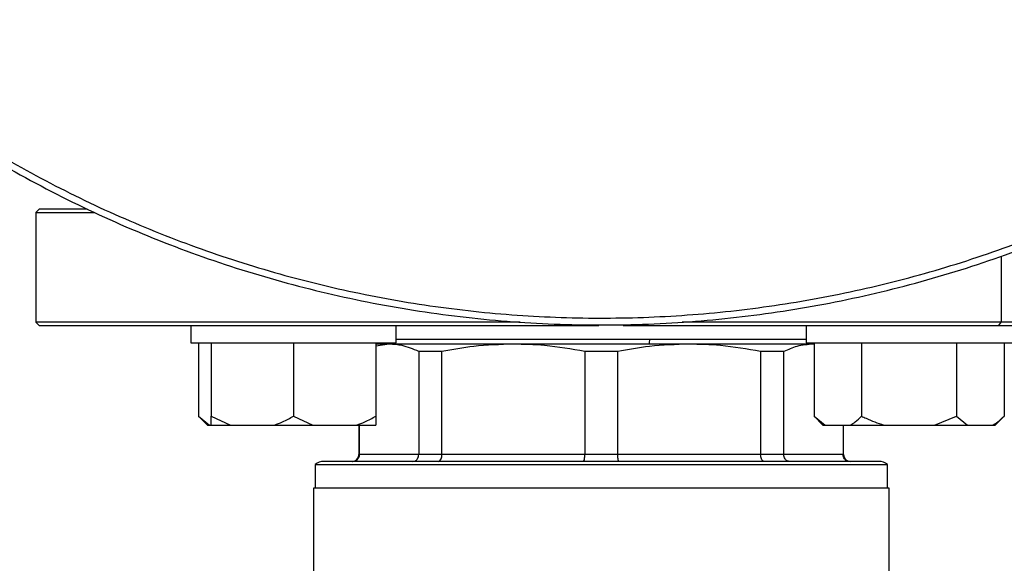
# Model space of a CAD drawing. Units: millimetres. Extents: x 4 to 416, y 4 to 293.
# Drawn here: x 217 to 222, y 217 to 219 of the extents above; entities that cross this region are included whole.
import ezdxf

# ---------------------------------------------------------------- set-up
doc = ezdxf.new("R2010")
doc.units = ezdxf.units.MM
doc.layers.add('FORMAT', color=7, linetype='Continuous')
doc.styles.add('SLDTEXTSTYLE0', font='TXT', dxfattribs={"width": 0.75})
doc.dimstyles.new('SLDDIMSTYLE2', dxfattribs={"dimtxt": 3.5, "dimasz": 3.556, "dimexe": 0, "dimexo": 0.0625, "dimgap": 0.875, "dimtad": 1, "dimdec": 0, "dimlfac": 30, "dimrnd": 1e-09, "dimzin": 12, "dimdsep": 46, "dimtxsty": 'SLDTEXTSTYLE0', "dimsah": 1, "dimcen": 0.09, "dimadec": 0, "dimazin": 3, "dimtfac": 1, "dimtdec": 0, "dimtmove": 0, "dimatfit": 0, "dimfxl": 0, "dimfrac": 2, "dimtolj": 1, "dimtzin": 12, "dimarcsym": 0})

# ---------------------------------------------------------------- blocks, each defined once
blk = doc.blocks.new('_D_9')
at = {"layer": 'FORMAT'}
for p, q in [((198.7428, 218.1771), (198.7428, 185.706)), ((212.9095, 195.4282), (212.9095, 185.706)), ((198.7428, 186.706), (192.3928, 186.706)), ((212.9095, 186.706), (198.7428, 186.706)), ((212.9095, 186.706), (219.2595, 186.706))]:
    blk.add_line(p, q, dxfattribs=at)
for points in [[(198.7428, 186.706), (195.1868, 187.087), (195.1868, 186.325)], [(212.9095, 186.706), (216.4655, 186.325), (216.4655, 187.087)]]:
    blk.add_solid(points, dxfattribs=at)
at = {"layer": 'FORMAT', "insert": (202.7747, 191.2177), "char_height": 3.5, "attachment_point": 1, "style": 'SLDTEXTSTYLE0'}
blk.add_mtext('425', dxfattribs=at)

msp = doc.modelspace()

# ---------------------------------------------------------------- linework, layer by layer
at = {"color": 7, "linetype": 'Continuous', "lineweight": 25}
for p, q in [((216.8428, 218.2738), (216.8262, 218.2571)), ((217.0752, 218.2738), (216.8428, 218.2738)), ((216.8262, 218.2571), (216.8262, 217.7238)), ((216.8262, 218.2571), (217.1106, 218.2571)), ((216.8262, 217.7238), (216.8428, 217.7071)), ((219.182, 217.7238), (216.8262, 217.7238)), ((216.8428, 217.7071), (219.564, 217.7071)), ((217.5794, 217.7071), (217.5794, 217.6238)), ((218.5794, 217.6238), (218.5794, 217.7071)), ((219.6826, 217.7071), (221.5089, 217.7071)), ((221.5207, 217.7238), (219.9703, 217.7238)), ((220.5729, 217.7071), (220.5729, 217.6238)), ((221.5089, 217.7071), (221.5207, 217.7238)), ((221.5089, 217.7071), (222.3095, 217.7071)), ((222.3262, 217.7238), (221.5207, 217.7238)), ((220.5729, 217.6404), (218.5794, 217.6404)), ((217.5794, 217.6238), (218.5794, 217.6238)), ((217.6176, 217.6238), (217.6176, 217.2671)), ((217.6794, 217.6238), (217.6794, 217.2671)), ((218.0794, 217.6238), (218.0794, 217.2671)), ((218.4794, 217.6238), (218.4794, 217.2671)), ((218.5445, 217.6171), (218.4794, 217.608)), ((218.5445, 217.6171), (218.4794, 217.6171)), ((219.1488, 217.6171), (218.5445, 217.6171)), ((220.0035, 217.6171), (219.1488, 217.6171)), ((220.6078, 217.6171), (220.0035, 217.6171)), ((220.5729, 217.6238), (221.5729, 217.6238)), ((220.611, 217.6171), (220.6078, 217.6171)), ((220.611, 217.6238), (220.611, 217.2671)), ((220.8419, 217.6238), (220.8419, 217.2671)), ((221.3038, 217.6238), (221.3038, 217.2671)), ((221.5347, 217.6238), (221.5347, 217.2671)), ((218.8013, 217.5815), (218.6885, 217.5815)), ((218.6885, 217.5815), (218.6885, 217.0804)), ((218.8013, 217.0804), (218.8013, 217.5815)), ((219.6559, 217.5815), (219.4964, 217.5815)), ((219.4964, 217.5815), (219.4964, 217.0804)), ((219.6559, 217.0804), (219.6559, 217.5815)), ((220.351, 217.5815), (220.351, 217.0804)), ((220.4639, 217.5815), (220.351, 217.5815)), ((220.4639, 217.0804), (220.4639, 217.5815)), ((217.6176, 217.2671), (217.6609, 217.2238)), ((217.6176, 217.2671), (217.6714, 217.2238)), ((217.6794, 217.2671), (217.7727, 217.2238)), ((217.6794, 217.2238), (217.6794, 217.2671)), ((218.0794, 217.2671), (218.1727, 217.2238)), ((218.4794, 217.2671), (218.4794, 217.2238)), ((220.611, 217.2671), (220.6543, 217.2238)), ((220.611, 217.2671), (220.6648, 217.2238)), ((221.1961, 217.2238), (221.3038, 217.2671)), ((221.3038, 217.2671), (221.3577, 217.2238)), ((221.4914, 217.2238), (221.5347, 217.2671)), ((217.6609, 217.2238), (217.6714, 217.2238)), ((217.6714, 217.2238), (217.6794, 217.2238)), ((217.6794, 217.2238), (217.7727, 217.2238)), ((217.7727, 217.2238), (217.9862, 217.2238)), ((217.9862, 217.2238), (218.1727, 217.2238)), ((218.1727, 217.2238), (218.3862, 217.2238)), ((218.3862, 217.2238), (218.4794, 217.2238)), ((218.3978, 217.2238), (218.3978, 217.0804)), ((218.4005, 217.0804), (218.4005, 217.2238)), ((220.6543, 217.2238), (220.6648, 217.2238)), ((220.6648, 217.2238), (220.7881, 217.2238)), ((220.7518, 217.2238), (220.7518, 217.0804)), ((220.7545, 217.0804), (220.7545, 217.2238)), ((220.7881, 217.2238), (220.9497, 217.2238)), ((220.9497, 217.2238), (221.1961, 217.2238)), ((221.1961, 217.2238), (221.3577, 217.2238)), ((221.3577, 217.2238), (221.4809, 217.2238)), ((221.4809, 217.2238), (221.4914, 217.2238)), ((218.6885, 217.0804), (218.4005, 217.0804)), ((218.8013, 217.0804), (218.6885, 217.0804)), ((219.4964, 217.0804), (218.8013, 217.0804)), ((219.6559, 217.0804), (219.4964, 217.0804)), ((220.351, 217.0804), (219.6559, 217.0804)), ((220.4639, 217.0804), (220.351, 217.0804)), ((220.7518, 217.0804), (220.4639, 217.0804)), ((218.1845, 217.0325), (218.1845, 216.9171)), ((218.1845, 217.0325), (220.9678, 217.0325)), ((220.9262, 217.0471), (218.2262, 217.0471)), ((220.9678, 216.9171), (220.9678, 217.0325)), ((218.1762, 216.9171), (218.1762, 216.4288)), ((220.9762, 216.9171), (218.1762, 216.9171)), ((220.9762, 216.4288), (220.9762, 216.9171))]:
    msp.add_line(p, q, dxfattribs=at)
at = {"color": 8, "linetype": 'Continuous', "lineweight": 25}
for p, q in [((221.5207, 218.0441), (221.5207, 217.7238)), ((218.4005, 217.0804), (218.3978, 217.0804)), ((220.7545, 217.0804), (220.7518, 217.0804))]:
    msp.add_line(p, q, dxfattribs=at)
at = {"color": 7, "linetype": 'Continuous', "lineweight": 25, "flags": 128}
msp.add_lwpolyline([(218.5183, 217.6238), (218.5185, 217.6234), (218.5217, 217.6171)], dxfattribs=at)
at = {"color": 8, "linetype": 'Continuous', "lineweight": 25}
msp.add_arc((219.6373, 217.6396), 0.1743, 352.5922, 0.2844, dxfattribs=at)
at = {"color": 7, "linetype": 'Continuous', "lineweight": 25}
for centre, radius, start, end in [((218.3645, 217.0804), 0.0333, 270.0007, 359.9993), ((220.7878, 217.0804), 0.0333, 180.0007, 269.9993), ((218.2262, 216.9804), 0.0667, 90.0003, 128.6818), ((220.9262, 216.9804), 0.0667, 51.3182, 89.9997)]:
    msp.add_arc(centre, radius, start, end, dxfattribs=at)
for points, knots in [([(215.677, 219.2104), (215.7136, 219.176), (215.8615, 219.0369), (216.1449, 218.8208), (216.5248, 218.5646), (216.9252, 218.341), (217.3415, 218.1489), (217.7717, 217.9902), (218.213, 217.8658), (218.6627, 217.7763), (219.118, 217.7224), (219.5762, 217.7044), (220.0343, 217.7224), (220.4896, 217.7763), (220.9393, 217.8658), (221.3806, 217.9902), (221.8108, 218.1489), (222.2271, 218.341), (222.6275, 218.5646), (223.0074, 218.8208), (223.2908, 219.0369), (223.4387, 219.176), (223.4753, 219.2104)], [0, 0, 0, 0, 0.017646, 0.071241, 0.124836, 0.178431, 0.232026, 0.285621, 0.339215, 0.39281, 0.446405, 0.5, 0.553595, 0.60719, 0.660785, 0.714379, 0.767974, 0.821569, 0.875164, 0.928759, 0.982354, 1, 1, 1, 1]), ([(218.6885, 217.5815), (218.6618, 217.5929), (218.6157, 217.6127), (218.5657, 217.6158), (218.5445, 217.6171)], [0, 0, 0, 0, 0.576362, 1, 1, 1, 1]), ([(219.1488, 217.6171), (219.0842, 217.6151), (218.9675, 217.6115), (218.8526, 217.5908), (218.8013, 217.5815)], [0, 0, 0, 0, 0.553154, 1, 1, 1, 1]), ([(219.4964, 217.5815), (219.4313, 217.5929), (219.3162, 217.6131), (219.1995, 217.6159), (219.1488, 217.6171)], [0, 0, 0, 0, 0.5657722, 1, 1, 1, 1]), ([(220.0035, 217.6171), (219.9389, 217.6151), (219.8222, 217.6115), (219.7073, 217.5908), (219.6559, 217.5815)], [0, 0, 0, 0, 0.553154, 1, 1, 1, 1]), ([(220.351, 217.5815), (220.286, 217.5929), (220.1709, 217.6131), (220.0542, 217.6159), (220.0035, 217.6171)], [0, 0, 0, 0, 0.565771, 1, 1, 1, 1]), ([(220.6078, 217.6171), (220.5807, 217.615), (220.5307, 217.611), (220.4849, 217.5908), (220.4639, 217.5815)], [0, 0, 0, 0, 0.541364, 1, 1, 1, 1]), ([(217.9862, 217.2238), (217.9997, 217.2288), (218.0319, 217.2408), (218.062, 217.2574), (218.0794, 217.2671)], [0, 0, 0, 0, 0.419073, 1, 1, 1, 1]), ([(218.3862, 217.2238), (218.3997, 217.2288), (218.4319, 217.2408), (218.462, 217.2574), (218.4794, 217.2671)], [0, 0, 0, 0, 0.419071, 1, 1, 1, 1]), ([(220.7881, 217.2238), (220.7959, 217.2289), (220.8153, 217.2415), (220.832, 217.2575), (220.8419, 217.2671)], [0, 0, 0, 0, 0.405646, 1, 1, 1, 1]), ([(220.8419, 217.2671), (220.8491, 217.2636), (220.8839, 217.2464), (220.9205, 217.2338), (220.9497, 217.2238)], [0, 0, 0, 0, 0.206692, 1, 1, 1, 1]), ([(221.4809, 217.2238), (221.4888, 217.2289), (221.5082, 217.2415), (221.5248, 217.2575), (221.5347, 217.2671)], [0, 0, 0, 0, 0.40565, 1, 1, 1, 1]), ([(218.3677, 217.0471), (218.3725, 217.0477), (218.3821, 217.049), (218.3929, 217.0579), (218.3994, 217.0689), (218.4001, 217.0766), (218.4005, 217.0804)], [0, 0, 0, 0, 0.276797, 0.555433, 0.777124, 1, 1, 1, 1]), ([(218.6597, 217.0471), (218.664, 217.0478), (218.6727, 217.0491), (218.682, 217.0582), (218.6875, 217.069), (218.6881, 217.0766), (218.6885, 217.0804)], [0, 0, 0, 0, 0.2597789, 0.5340134, 0.7633306, 1, 1, 1, 1]), ([(218.7835, 217.0471), (218.7862, 217.0479), (218.7925, 217.0497), (218.7975, 217.059), (218.8007, 217.0693), (218.8011, 217.0766), (218.8013, 217.0804)], [0, 0, 0, 0, 0.200263, 0.464794, 0.720509, 1, 1, 1, 1]), ([(219.4886, 217.0471), (219.4899, 217.0481), (219.4935, 217.051), (219.4946, 217.0596), (219.4962, 217.0695), (219.4963, 217.0766), (219.4964, 217.0804)], [0, 0, 0, 0, 0.129386, 0.392388, 0.677779, 1, 1, 1, 1]), ([(219.6637, 217.0471), (219.6625, 217.0481), (219.6588, 217.051), (219.6577, 217.0596), (219.6561, 217.0695), (219.656, 217.0766), (219.6559, 217.0804)], [0, 0, 0, 0, 0.129378, 0.392382, 0.677775, 1, 1, 1, 1]), ([(220.3688, 217.0471), (220.3661, 217.0479), (220.3599, 217.0497), (220.3548, 217.059), (220.3516, 217.0693), (220.3512, 217.0766), (220.351, 217.0804)], [0, 0, 0, 0, 0.2002631, 0.4647942, 0.7205102, 1, 1, 1, 1]), ([(220.4926, 217.0471), (220.4883, 217.0478), (220.4796, 217.0491), (220.4703, 217.0582), (220.4648, 217.069), (220.4642, 217.0766), (220.4639, 217.0804)], [0, 0, 0, 0, 0.259771, 0.534007, 0.763329, 1, 1, 1, 1]), ([(220.7847, 217.0471), (220.7799, 217.0477), (220.7702, 217.049), (220.7594, 217.0579), (220.7529, 217.0689), (220.7522, 217.0766), (220.7518, 217.0804)], [0, 0, 0, 0, 0.276814, 0.555435, 0.777125, 1, 1, 1, 1])]:
    msp.add_open_spline(points, degree=3, knots=knots, dxfattribs=at)
at = {"color": 8, "linetype": 'Continuous', "lineweight": 25}
msp.add_open_spline([(215.7269, 219.2104), (215.7829, 219.1598), (215.9446, 219.0136), (216.2341, 218.7982), (216.5915, 218.5642), (216.9661, 218.3584), (217.3546, 218.1804), (217.7552, 218.0315), (218.1656, 217.9125), (218.5837, 217.824), (219.0071, 217.7665), (219.4337, 217.7403), (219.861, 217.7455), (220.2868, 217.7822), (220.7087, 217.8501), (221.1245, 217.9488), (221.5319, 218.0779), (221.9287, 218.2365), (222.3126, 218.4241), (222.6823, 218.6388), (223.0332, 218.8822), (223.282, 219.0738), (223.4066, 219.1908), (223.4275, 219.2104)], degree=3, knots=[0, 0, 0, 0, 0.026901, 0.07758, 0.128259, 0.178938, 0.229617, 0.280296, 0.330975, 0.381654, 0.432333, 0.483012, 0.533691, 0.58437, 0.635049, 0.685728, 0.736407, 0.787086, 0.837765, 0.888444, 0.939123, 0.989801, 1, 1, 1, 1], dxfattribs=at)

# ---------------------------------------------------------------- dimensions: what is measured, and where the dimension line sits
at = {"layer": 'FORMAT'}
dim = msp.add_linear_dim(base=(198.7428, 186.706), p1=(212.9095, 196.4282), p2=(198.7428, 219.1771), dimstyle='SLDDIMSTYLE2', dxfattribs=at)
dim.commit()
dim.dimension.update_dxf_attribs({"geometry": '_D_9', "text_midpoint": (206.6538, 186.706), "dimtype": 160})

doc.saveas('drawing.dxf')
